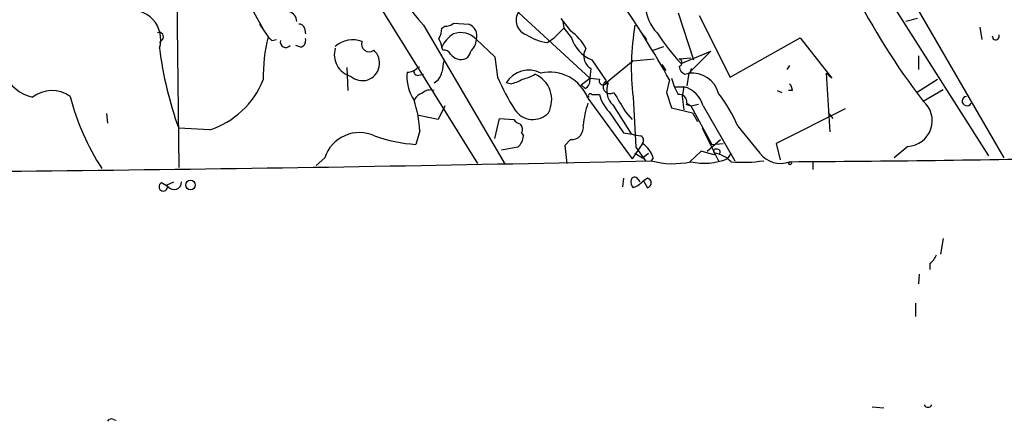
# Model space of a CAD drawing. Extents: x 4 to 901, y 640 to 1528.
# Drawn here: x 682 to 769, y 658 to 694 of the extents above; entities that cross this region are included whole.
import ezdxf

# ---------------------------------------------------------------- set-up
doc = ezdxf.new("R2010")
doc.units = 0
doc.header["$MEASUREMENT"] = 0
doc.layers.add('MAIN', color=5, linetype='CONTINUOUS')

msp = doc.modelspace()

# ---------------------------------------------------------------- linework, layer by layer
at = {"layer": 'MAIN'}
for p, q in [((735.7533, 731.7297), (767.5033, 681.7764)), ((695.706, 720.723), (696.1293, 680.7604)), ((753.4487, 708.1924), (768.858, 681.607)), ((712.978, 696.339), (722.4607, 681.099)), ((723.9847, 696.339), (732.3667, 688.6344)), ((702.7333, 694.4764), (703.58, 692.9524)), ((740.156, 694.3917), (741.5107, 690.243)), ((720.344, 693.4604), (721.6987, 693.3757)), ((729.8267, 693.8837), (730.6733, 692.783)), ((729.996, 693.6297), (730.0807, 693.037)), ((742.0187, 694.1377), (744.728, 688.719)), ((761.238, 693.8837), (760.222, 693.6297)), ((703.2413, 693.3757), (704.0033, 692.275)), ((707.2207, 693.037), (707.3053, 692.529)), ((717.7193, 693.291), (724.916, 681.0144)), ((719.328, 693.037), (719.582, 693.2064)), ((729.234, 692.1904), (730.0807, 693.037)), ((730.0807, 693.037), (730.758, 692.1904)), ((736.7693, 692.783), (737.362, 692.021)), ((766.7413, 693.1217), (766.9107, 692.021)), ((694.69, 692.021), (694.436, 691.767)), ((704.342, 691.9364), (704.7653, 692.021)), ((722.376, 692.021), (723.9847, 690.497)), ((728.6413, 691.767), (729.234, 692.1904)), ((744.728, 688.719), (750.9087, 692.1904)), ((750.9087, 692.1904), (753.7027, 688.6344)), ((706.882, 691.3437), (706.4587, 691.513)), ((719.4127, 691.0897), (719.328, 691.3437)), ((737.9547, 691.0897), (738.886, 691.4284)), ((740.41, 689.9044), (743.0347, 691.005)), ((743.0347, 691.005), (741.0873, 689.0577)), ((723.9847, 690.497), (724.2387, 688.719)), ((732.536, 690.243), (733.806, 688.3804)), ((736.1767, 690.1584), (733.7213, 688.1264)), ((736.1767, 690.1584), (738.0393, 690.3277)), ((740.2407, 690.3277), (741.2567, 690.4124)), ((761.3227, 690.5817), (761.3227, 689.3964)), ((710.946, 689.5657), (711.0307, 687.5337)), ((732.4513, 689.481), (732.3667, 688.6344)), ((738.7167, 689.8197), (739.0553, 689.3117)), ((749.9773, 689.735), (749.7233, 689.3964)), ((717.296, 688.8884), (717.7193, 688.973)), ((725.3393, 688.1264), (725.0007, 688.211)), ((731.6047, 688.0417), (732.3667, 688.6344)), ((732.3667, 688.6344), (733.2133, 688.5497)), ((733.806, 688.1264), (733.9753, 688.211)), ((739.394, 688.465), (739.14, 687.3644)), ((740.7487, 688.973), (741.0873, 689.0577)), ((741.0873, 689.0577), (740.918, 687.957)), ((741.2567, 689.0577), (741.0873, 689.0577)), ((753.1947, 689.0577), (753.7027, 688.6344)), ((753.1947, 689.0577), (753.5333, 683.893)), ((761.1533, 687.3644), (763.016, 688.5497)), ((731.9433, 687.703), (731.6047, 688.0417)), ((739.14, 687.3644), (739.5633, 686.0097)), ((739.8173, 687.8724), (740.664, 687.8724)), ((740.664, 687.8724), (740.4947, 687.0257)), ((748.8767, 687.5337), (749.3, 687.3644)), ((750.2313, 687.5337), (749.8927, 687.5337)), ((761.746, 686.6024), (763.524, 687.6184)), ((732.1973, 686.8564), (736.092, 681.5224)), ((732.536, 687.195), (733.2133, 687.195)), ((736.1767, 686.941), (736.4307, 682.5384)), ((740.4947, 687.0257), (740.664, 685.8404)), ((719.582, 686.179), (718.9893, 684.9937)), ((734.06, 685.671), (735.33, 683.8084)), ((734.3987, 686.2637), (736.0073, 683.7237)), ((735.4993, 685.671), (736.092, 684.9937)), ((739.5633, 686.0097), (741.426, 685.5864)), ((740.8333, 686.3484), (741.2567, 686.179)), ((740.918, 686.433), (741.2567, 686.179)), ((741.2567, 686.179), (741.934, 686.3484)), ((741.2567, 686.179), (743.1193, 682.7924)), ((742.3573, 686.179), (745.1513, 681.353)), ((754.888, 685.925), (748.792, 682.877)), ((689.7793, 685.5017), (689.864, 684.655)), ((718.9893, 684.9937), (717.296, 685.3324)), ((723.9847, 683.3004), (724.408, 685.0784)), ((724.408, 685.0784), (725.678, 684.9937)), ((741.426, 685.5864), (741.8493, 684.8244)), ((753.364, 685.5864), (753.7873, 685.0784)), ((698.8387, 684.0624), (696.1293, 684.2317)), ((717.3807, 683.9777), (717.042, 682.7924)), ((742.2727, 684.2317), (743.712, 681.353)), ((745.4053, 684.401), (747.3527, 682.0304)), ((726.3553, 683.8084), (726.5247, 683.5544)), ((730.6733, 683.2157), (730.1653, 682.7077)), ((742.696, 682.1997), (743.8813, 683.2157)), ((726.0167, 682.5384), (724.5773, 682.2844)), ((730.1653, 682.7077), (730.3347, 681.099)), ((737.0233, 682.877), (736.092, 681.5224)), ((736.4307, 682.5384), (737.2773, 681.353)), ((742.188, 682.1997), (741.172, 681.2684)), ((743.2887, 681.861), (742.188, 682.1997)), ((743.1193, 682.7924), (744.1353, 682.877)), ((748.792, 682.877), (749.1307, 681.4377)), ((760.3913, 682.623), (759.206, 681.607)), ((708.9987, 681.607), (708.2367, 680.9297)), ((736.346, 682.0304), (737.0233, 681.607)), ((737.0233, 681.607), (737.5313, 682.0304)), ((737.9547, 681.607), (737.7853, 681.353)), ((743.3733, 682.0304), (743.2887, 681.861)), ((744.8127, 682.0304), (744.474, 681.5224)), ((752.0093, 681.2684), (752.0093, 680.591)), ((735.33, 679.829), (735.2453, 679.067)), ((736.6, 679.7444), (736.7693, 679.4904)), ((737.108, 679.575), (737.4467, 678.9824)), ((695.198, 679.067), (694.6053, 679.4057)), ((695.1133, 679.2364), (695.706, 679.4904)), ((736.6, 679.1517), (736.1767, 678.9824)), ((763.524, 674.495), (763.27, 673.1404)), ((762.3387, 672.2937), (762.3387, 671.7857)), ((761.4073, 671.3624), (761.3227, 670.5157)), ((761.0687, 668.8224), (761.0687, 667.637)), ((757.2587, 659.6784), (758.2747, 659.5937)), ((690.372, 658.5777), (690.626, 658.493))]:
    msp.add_line(p, q, dxfattribs=at)
for centre, radius in [((750.0196, 681.1414), 0.1338), ((697.1713, 679.2169), 0.4245)]:
    msp.add_circle(centre, radius, dxfattribs=at)
for centre, radius, start, end in [((728.3747, 703.2083), 14.5565, 181.710883, 222.945244), ((810.9975, 724.4526), 62.1156, 206.82312, 217.542587), ((658.8698, 643.535), 92.2109, 29.160159, 34.359252), ((691.9495, 692.0216), 2.6007, 342.949425, 102.468352), ((705.6388, 693.6004), 0.905, 1.855367, 75.460097), ((727.2354, 693.7256), 1.3601, 146.494535, 250.380746), ((740.9325, 695.1478), 3.6589, 182.559614, 223.836148), ((719.6809, 694.1797), 0.9783, 264.197915, 312.671983), ((694.4191, 692.275), 0.3714, 316.844093, 114.225635), ((706.7804, 692.927), 0.4538, 14.027058, 98.580088), ((717.0711, 693.1522), 2.2598, 332.413275, 357.077961), ((720.9788, 690.7503), 1.8886, 42.285321, 109.640967), ((721.3283, 692.3439), 1.0963, 342.870759, 70.252659), ((728.1456, 689.172), 4.4078, 28.260434, 55.00798), ((758.1618, 689.5321), 22.1373, 170.223829, 186.721706), ((756.3514, 704.5405), 21.6412, 213.443492, 222.555627), ((718.7448, 688.7087), 15.1668, 166.400162, 180.92067), ((788.8101, 776.7681), 119.7133, 224.893835, 225.123052), ((705.5697, 691.8093), 0.4827, 164.734471, 322.12814), ((706.6945, 691.9464), 0.6312, 287.280921, 14.617437), ((711.4626, 689.6952), 2.3136, 68.761932, 131.485054), ((712.9085, 691.6037), 0.6564, 157.803118, 308.455318), ((716.4105, 690.7945), 2.9687, 10.660795, 26.210312), ((721.7268, 690.3156), 2.6098, 121.994679, 156.800545), ((720.908, 692.12), 1.4713, 310.728008, 356.141889), ((729.2345, 696.2974), 4.5691, 237.487644, 262.540263), ((733.7029, 693.0938), 3.0804, 197.054318, 247.739552), ((768.1498, 692.3217), 0.3102, 172.962059, 23.300454), ((727.2941, 695.4588), 33.1254, 187.283839, 199.811525), ((711.8136, 690.6969), 1.9657, 163.383954, 254.391323), ((712.31, 689.9385), 1.5293, 227.901959, 48.830992), ((719.4973, 690.4124), 0.6826, 29.738635, 97.11981), ((721.0214, 691.1108), 0.8532, 246.610947, 352.87665), ((733.1195, 690.5795), 1.2857, 148.096176, 238.688519), ((973.4165, 647.3248), 257.5067, 170.424926, 170.654106), ((721.0217, 691.4289), 1.1522, 216.039438, 252.889228), ((740.1419, 689.9891), 0.3527, 286.262154, 73.733298), ((719.7415, 688.6787), 3.4924, 172.370123, 214.770794), ((716.1926, 690.5707), 1.431, 273.501656, 315.387874), ((717.1971, 689.2128), 0.3391, 163.045081, 286.954919), ((717.296, 689.4175), 0.1707, 60.250955, 119.749045), ((717.9023, 689.4672), 1.4622, 300.785006, 347.166035), ((726.9615, 687.0619), 2.2727, 61.420928, 149.628149), ((728.8736, 685.6024), 3.5524, 20.671008, 103.427165), ((741.0511, 689.729), 0.8142, 185.539741, 248.198591), ((741.3932, 686.683), 2.3943, 14.430904, 97.340207), ((741.7219, 689.1848), 0.4823, 142.108345, 195.281169), ((684.1913, 690.7087), 3.8811, 206.565711, 256.115928), ((696.4941, 691.3416), 7.6475, 287.853534, 337.904759), ((740.6187, 695.5482), 17.7466, 202.632382, 213.163005), ((724.7607, 691.2736), 3.1999, 280.417271, 301.654071), ((725.8614, 691.6969), 3.1999, 280.417271, 301.654071), ((726.5631, 686.7301), 2.4467, 332.130974, 66.449333), ((731.534, 688.451), 0.8527, 298.687149, 12.420938), ((733.552, 688.3973), 0.3714, 155.774365, 313.155907), ((734.1447, 687.8724), 0.6106, 123.69267, 303.684862), ((735.6649, 687.5587), 1.8111, 158.890035, 225.644248), ((744.896, 689.9885), 5.5019, 194.247646, 210.512801), ((684.9676, 684.7776), 2.7561, 54.654929, 128.284495), ((718.3121, 686.4892), 1.098, 72.038641, 133.952068), ((1158.3189, 940.5043), 493.6764, 210.848168, 211.077363), ((740.0288, 685.5439), 2.4136, 15.256368, 74.741342), ((749.2752, 687.4747), 0.9579, 3.531189, 42.867946), ((707.5497, 692.4706), 21.6825, 194.543777, 212.955174), ((717.8464, 686.306), 1.0178, 106.930557, 163.069443), ((707.7455, 683.5733), 9.6437, 2.403357, 18.836826), ((732.409, 687.068), 0.1796, 45, 225), ((736.4676, 688.0058), 3.3538, 193.990251, 224.120529), ((740.2407, 686.5177), 0.6826, 352.87186, 97.12814), ((734.2474, 679.7751), 12.0788, 22.518172, 38.41134), ((760.2932, 684.8767), 2.2558, 272.492421, 49.907273), ((765.6004, 686.6099), 0.4182, 96.095068, 334.973173), ((727.3446, 686.8826), 1.8944, 213.37801, 316.82251), ((741.5835, 683.373), 9.8724, 161.943486, 173.528551), ((726.6087, 685.6703), 1.1506, 216.016391, 252.917772), ((725.823, 684.135), 0.6245, 328.468229, 44.202024), ((730.7442, 684.2663), 1.0529, 266.139234, 12.027106), ((712.0761, 680.6002), 3.2378, 65.83987, 161.884011), ((717.8714, 695.8336), 13.0675, 249.996553, 266.360979), ((725.0572, 683.6532), 1.4708, 310.718332, 356.148352), ((799.5919, 1064.6811), 386.2559, 260.423094, 260.652277), ((736.6636, 683.1469), 0.4498, 323.117362, 64.956172), ((735.5837, 680.8447), 2.4905, 17.823113, 54.68777), ((743.458, 682.1997), 0.1893, 63.421413, 243.421413), ((743.5991, 682.115), 0.2602, 319.410647, 102.519254), ((639.0632, 5042.7328), 4362.497, 270.1579134, 271.2966984), ((739.6886, 688.1863), 7.0934, 254.435722, 282.771579), ((742.4607, 686.5212), 5.389, 257.090173, 291.93744), ((742.95, 679.4902), 2.5752, 43.670487, 80.539141), ((745.9013, 693.2421), 12.0231, 264.805183, 278.562035), ((749.1729, 683.3988), 2.2772, 216.935315, 290.685618), ((740.0418, 2406.0339), 1724.7941, 270.3300483, 271.1823283), ((736.7696, 679.4905), 0.7808, 167.485518, 220.595723), ((736.3178, 679.6032), 0.3156, 26.581291, 169.687035), ((906.3506, 467.8125), 271.0711, 128.542738, 128.771917), ((737.3514, 679.4057), 0.4339, 282.687791, 77.312209), ((694.7746, 679.067), 0.3787, 116.558284, 26.571817), ((695.7201, 679.4762), 0.6634, 218.087854, 1.226592), ((761.1113, 673.8597), 1.9897, 308.08865, 336.16616), ((762.1694, 660.017), 0.3787, 206.558284, 333.434949), ((690.2027, 658.2389), 0.3787, 63.44848, 153.414653)]:
    msp.add_arc(centre, radius, start, end, dxfattribs=at)

doc.saveas('drawing.dxf')
